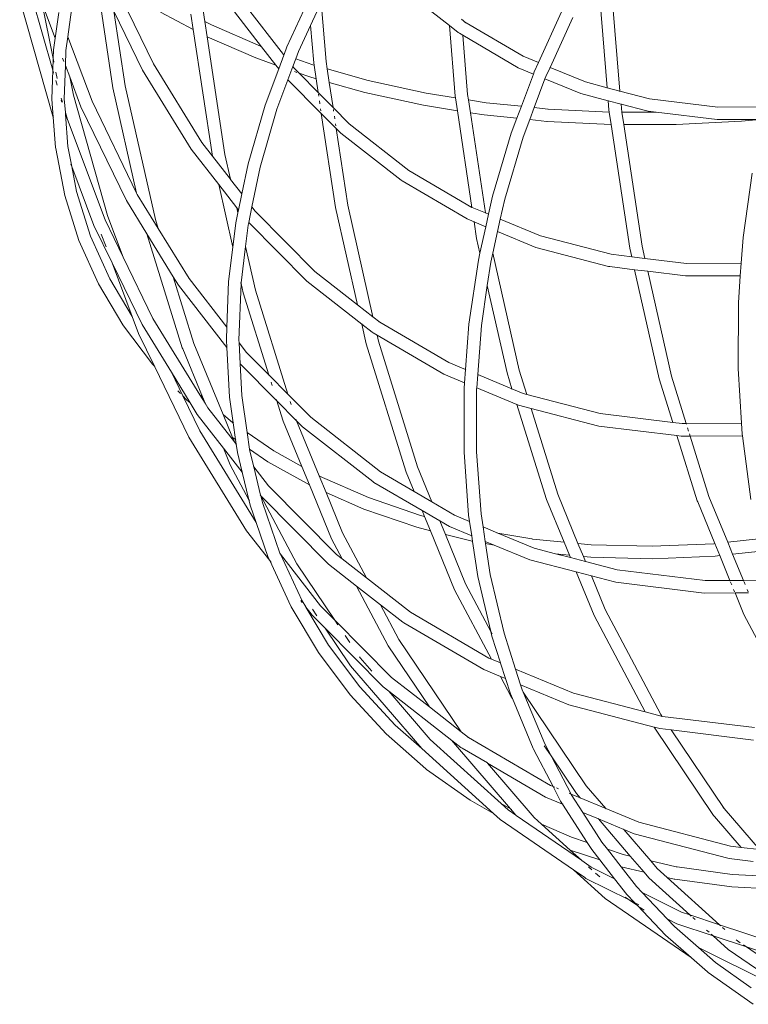
# Model space of a CAD drawing. Units: millimetres. Extents: x -13510 to 12491, y -3372 to 17186.
# Drawn here: x 2171 to 2520, y 4250 to 4722 of the extents above; entities that cross this region are included whole.
import ezdxf

# ---------------------------------------------------------------- set-up
doc = ezdxf.new("R2010")
doc.units = ezdxf.units.MM
doc.layers.add('Toestel 2D', color=7, linetype='Continuous', lineweight=20)

# ---------------------------------------------------------------- blocks, each defined once
blk = doc.blocks.new('2507_')
at = {"color": 0}
for p, q in [((2436.818, 662.452), (2436.312, 668.569)), ((2412.517, 662.601), (2411.659, 668.309)), ((2436.204, 662.612), (2435.744, 668.169)), ((2414.46, 663.749), (2412.543, 667.707)), ((2428.644, 665.586), (2426.447, 667.303)), ((2409.639, 661.25), (2408.052, 666.837)), ((2409.638, 663.444), (2408.639, 666.959)), ((2409.657, 664.011), (2409.107, 666.708)), ((2409.749, 664.987), (2409.142, 666.6)), ((2410.361, 665.05), (2410.588, 666.701)), ((2420.687, 664.208), (2418.855, 666.566)), ((2420.859, 664.563), (2421.893, 666.8)), ((2421.993, 665.59), (2422.503, 666.693)), ((2422.737, 663.873), (2422.503, 666.693)), ((2409.749, 664.987), (2409.921, 666.219)), ((2413.108, 662.706), (2412.571, 666.276)), ((2413.939, 663.451), (2412.571, 666.276)), ((2416.371, 665.402), (2414.794, 666.236)), ((2416.371, 665.402), (2416.26, 666.138)), ((2416.919, 665.789), (2416.84, 666.316)), ((2419.647, 664.576), (2418.347, 666.247)), ((2432.913, 663.816), (2434.02, 666.246)), ((2417.239, 665.62), (2416.919, 665.789)), ((2417.029, 665.057), (2416.919, 665.789)), ((2419.588, 664.597), (2417.239, 665.62)), ((2421.415, 664.34), (2421.993, 665.59)), ((2422.142, 663.795), (2421.993, 665.59)), ((2429.435, 665.728), (2429.219, 665.897)), ((2429.435, 665.728), (2429.388, 665.755)), ((2429.443, 665.722), (2429.435, 665.728)), ((2429.443, 665.722), (2432.185, 664.118)), ((2433.466, 663.587), (2434.555, 665.977)), ((2417.284, 659.33), (2416.371, 665.402)), ((2428.923, 662.209), (2428.644, 665.586)), ((2429.07, 665.253), (2428.644, 665.586)), ((2429.07, 665.253), (2429.125, 665.219)), ((2429.283, 665.128), (2429.125, 665.219)), ((2429.518, 662.287), (2429.283, 665.128)), ((2431.944, 663.569), (2429.283, 665.128)), ((2409.67, 664.426), (2409.749, 664.987)), ((2410.269, 664.394), (2410.361, 665.05)), ((2411.519, 661.97), (2410.361, 665.05)), ((2419.365, 664.04), (2417.029, 665.057)), ((2417.878, 659.415), (2417.029, 665.057)), ((2409.657, 664.011), (2409.67, 664.426)), ((2410.245, 663.669), (2410.269, 664.394)), ((2419.647, 664.576), (2419.588, 664.597)), ((2420.33, 663.698), (2419.647, 664.576)), ((2420.468, 663.521), (2420.714, 664.177)), ((2420.691, 664.206), (2420.687, 664.208)), ((2420.721, 664.195), (2420.691, 664.206)), ((2420.714, 664.177), (2420.691, 664.206)), ((2420.714, 664.177), (2420.721, 664.195)), ((2420.721, 664.195), (2420.859, 664.563)), ((2421.286, 663.995), (2421.415, 664.34)), ((2409.638, 663.444), (2409.657, 664.011)), ((2409.693, 663.831), (2409.666, 663.962)), ((2410.168, 663.874), (2410.111, 664.023)), ((2416.775, 659.984), (2414.46, 663.749)), ((2420.33, 663.698), (2419.365, 664.04)), ((2421.146, 663.621), (2421.286, 663.995)), ((2422.098, 663.707), (2421.286, 663.995)), ((2422.158, 663.69), (2422.098, 663.707)), ((2422.158, 663.69), (2422.142, 663.795)), ((2422.791, 663.511), (2422.737, 663.873)), ((2432.185, 664.118), (2432.913, 663.816)), ((2432.712, 663.377), (2432.913, 663.816)), ((2409.591, 662.064), (2409.638, 663.444)), ((2409.676, 663.309), (2409.648, 663.408)), ((2409.852, 663.053), (2409.789, 663.36)), ((2410.191, 662.069), (2410.245, 663.669)), ((2410.448, 663.128), (2410.245, 663.669)), ((2416.268, 659.665), (2413.939, 663.451)), ((2419.811, 661.772), (2420.468, 663.521)), ((2420.468, 663.521), (2420.33, 663.698)), ((2420.909, 662.99), (2421.146, 663.621)), ((2421.204, 663.543), (2421.146, 663.621)), ((2421.204, 663.543), (2421.439, 663.305)), ((2421.331, 663.343), (2421.219, 663.383)), ((2421.904, 663.14), (2421.439, 663.305)), ((2422.355, 662.38), (2421.439, 663.305)), ((2422.255, 663.04), (2422.158, 663.69)), ((2424.751, 662.956), (2422.791, 663.511)), ((2422.889, 662.861), (2422.791, 663.511)), ((2432.671, 663.267), (2431.944, 663.569)), ((2432.092, 661.719), (2432.671, 663.267)), ((2432.671, 663.267), (2432.712, 663.377)), ((2433.266, 663.147), (2433.466, 663.587)), ((2433.461, 663.589), (2433.466, 663.587)), ((2433.466, 663.587), (2435.16, 662.885)), ((2409.841, 662.728), (2409.776, 662.957)), ((2410.628, 662.248), (2410.448, 663.128)), ((2410.987, 661.697), (2410.448, 663.128)), ((2420.382, 661.586), (2420.909, 662.99)), ((2422.506, 661.376), (2420.909, 662.99)), ((2422.255, 663.04), (2421.904, 663.14)), ((2422.355, 662.38), (2422.255, 663.04)), ((2424.587, 662.381), (2422.889, 662.861)), ((2423.07, 661.657), (2422.889, 662.861)), ((2427.529, 662.35), (2424.751, 662.956)), ((2432.707, 661.655), (2433.225, 663.038)), ((2433.225, 663.038), (2433.266, 663.147)), ((2434.943, 662.326), (2433.225, 663.038)), ((2435.16, 662.885), (2436.204, 662.612)), ((2413.656, 657.559), (2412.517, 662.601)), ((2414.557, 656.288), (2413.108, 662.706)), ((2423.07, 661.657), (2422.355, 662.38)), ((2422.38, 662.209), (2422.367, 662.296)), ((2427.397, 661.767), (2424.587, 662.381)), ((2428.935, 662.127), (2427.529, 662.35)), ((2429.557, 662.028), (2429.518, 662.287)), ((2436.256, 661.983), (2434.943, 662.326)), ((2436.206, 662.588), (2436.204, 662.612)), ((2436.204, 662.612), (2436.818, 662.452)), ((2436.82, 662.428), (2436.818, 662.452)), ((2436.818, 662.452), (2438.233, 662.081)), ((2409.658, 661.199), (2409.591, 662.064)), ((2410.073, 661.911), (2410.044, 662.013)), ((2410.098, 661.924), (2410.047, 662.103)), ((2410.241, 661.421), (2410.191, 662.069)), ((2412.258, 656.491), (2410.628, 662.248)), ((2413.656, 657.559), (2411.519, 661.97)), ((2422.435, 661.845), (2422.415, 661.976)), ((2428.935, 662.127), (2428.923, 662.209)), ((2429.028, 661.508), (2428.935, 662.127)), ((2430.413, 661.892), (2429.557, 662.028)), ((2429.65, 661.41), (2429.557, 662.028)), ((2432.092, 661.719), (2430.413, 661.892)), ((2436.256, 661.983), (2436.254, 662.003)), ((2436.292, 661.548), (2436.256, 661.983)), ((2436.87, 661.823), (2436.256, 661.983)), ((2436.87, 661.823), (2436.869, 661.843)), ((2438.103, 661.5), (2436.87, 661.823)), ((2436.886, 661.627), (2436.87, 661.823)), ((2438.233, 662.081), (2441.512, 661.679)), ((2410.336, 661.086), (2410.241, 661.421)), ((2410.249, 661.318), (2410.241, 661.421)), ((2413.165, 657.2), (2410.987, 661.697)), ((2418.993, 658.954), (2419.811, 661.772)), ((2419.575, 658.807), (2420.382, 661.586)), ((2422.487, 661.5), (2422.472, 661.598)), ((2422.506, 661.376), (2422.504, 661.385)), ((2423.184, 656.868), (2422.506, 661.376)), ((2423.221, 660.654), (2422.506, 661.376)), ((2423.838, 660.88), (2423.07, 661.657)), ((2423.096, 661.486), (2423.083, 661.573)), ((2429.028, 661.508), (2427.397, 661.767)), ((2429.726, 656.873), (2429.028, 661.508)), ((2430.314, 661.304), (2429.65, 661.41)), ((2430.372, 656.604), (2429.65, 661.41)), ((2431.877, 661.143), (2432.092, 661.719)), ((2432.492, 661.079), (2432.707, 661.655)), ((2433.363, 661.588), (2432.707, 661.655)), ((2433.37, 661.587), (2433.363, 661.588)), ((2433.383, 661.586), (2433.37, 661.587)), ((2436.308, 661.44), (2433.383, 661.586)), ((2436.308, 661.44), (2436.292, 661.548)), ((2436.398, 660.839), (2436.308, 661.44)), ((2436.915, 661.436), (2436.886, 661.627)), ((2438.559, 661.437), (2436.915, 661.436)), ((2437.005, 660.84), (2436.915, 661.436)), ((2438.103, 661.5), (2438.166, 661.485)), ((2438.559, 661.437), (2438.166, 661.485)), ((2441.47, 661.08), (2438.559, 661.437)), ((2443.513, 661.689), (2441.512, 661.679)), ((2409.639, 661.25), (2409.658, 661.199)), ((2409.665, 661.181), (2409.658, 661.199)), ((2409.768, 659.751), (2409.658, 661.199)), ((2410.336, 661.086), (2410.249, 661.318)), ((2410.365, 659.794), (2410.249, 661.318)), ((2412.143, 656.283), (2410.336, 661.086)), ((2423.15, 661.122), (2423.131, 661.253)), ((2423.202, 660.777), (2423.187, 660.876)), ((2426.696, 658.647), (2423.838, 660.88)), ((2431.877, 661.143), (2430.314, 661.304)), ((2431.608, 660.423), (2431.877, 661.143)), ((2432.176, 660.235), (2432.492, 661.079)), ((2433.317, 660.994), (2432.492, 661.079)), ((2433.337, 660.993), (2433.317, 660.994)), ((2436.398, 660.839), (2433.337, 660.993)), ((2442.635, 661.001), (2439.507, 660.842)), ((2443.527, 661.091), (2441.47, 661.08)), ((2443.527, 661.091), (2442.635, 661.001)), ((2423.221, 660.654), (2423.22, 660.662)), ((2423.774, 656.973), (2423.221, 660.654)), ((2423.445, 660.427), (2423.221, 660.654)), ((2426.331, 658.172), (2423.445, 660.427)), ((2430.714, 657.407), (2431.608, 660.423)), ((2437.29, 654.912), (2436.398, 660.839)), ((2439.507, 660.842), (2437.005, 660.84)), ((2437.881, 655.017), (2437.005, 660.84)), ((2417.284, 659.33), (2416.775, 659.984)), ((2431.294, 657.26), (2432.176, 660.235)), ((2409.768, 659.751), (2409.778, 659.699)), ((2410.209, 657.449), (2409.778, 659.699)), ((2410.551, 658.825), (2410.365, 659.794)), ((2417.591, 657.964), (2416.268, 659.665)), ((2417.285, 659.326), (2417.284, 659.33)), ((2418.148, 658.22), (2417.285, 659.326)), ((2418.148, 658.22), (2417.878, 659.415)), ((2410.551, 658.825), (2410.508, 658.939)), ((2410.78, 657.631), (2410.551, 658.825)), ((2411.61, 656.009), (2410.551, 658.825)), ((2418.696, 657.515), (2418.993, 658.954)), ((2419.18, 656.893), (2419.575, 658.807)), ((2426.649, 658.674), (2426.696, 658.647)), ((2426.696, 658.647), (2429.726, 656.873)), ((2442.718, 655.425), (2443.155, 658.515)), ((2418.149, 658.215), (2418.148, 658.22)), ((2418.696, 657.515), (2418.149, 658.215)), ((2426.331, 658.172), (2426.386, 658.138)), ((2429.488, 656.322), (2426.386, 658.138)), ((2411.452, 655.496), (2410.78, 657.631)), ((2418.268, 654.968), (2417.591, 657.964)), ((2418.457, 656.851), (2417.591, 657.964)), ((2410.892, 655.28), (2410.209, 657.449)), ((2414.143, 655.609), (2413.165, 657.2)), ((2413.686, 657.498), (2413.656, 657.559)), ((2414.688, 655.868), (2413.686, 657.498)), ((2418.537, 656.747), (2418.696, 657.515)), ((2430.522, 656.542), (2430.714, 657.407)), ((2431.084, 656.309), (2431.294, 657.26)), ((2418.51, 656.615), (2418.457, 656.851)), ((2418.537, 656.747), (2418.457, 656.851)), ((2418.51, 656.615), (2418.537, 656.747)), ((2419.026, 656.151), (2419.18, 656.893)), ((2419.334, 656.691), (2419.18, 656.893)), ((2419.348, 656.677), (2419.334, 656.691)), ((2419.374, 656.643), (2419.348, 656.677)), ((2422.2, 653.795), (2419.348, 656.677)), ((2424.237, 652.202), (2423.184, 656.868)), ((2424.983, 651.619), (2423.774, 656.973)), ((2429.726, 656.873), (2429.729, 656.871)), ((2429.727, 656.86), (2429.729, 656.871)), ((2429.729, 656.871), (2430.372, 656.604)), ((2413.01, 654.492), (2412.143, 656.283)), ((2412.277, 656.44), (2412.258, 656.491)), ((2413.01, 654.492), (2412.277, 656.44)), ((2414.688, 655.868), (2414.557, 656.288)), ((2418.41, 656.129), (2418.51, 656.615)), ((2419, 656.022), (2419.026, 656.151)), ((2421.806, 653.342), (2419.026, 656.151)), ((2429.83, 656.18), (2429.488, 656.322)), ((2429.83, 656.18), (2429.828, 656.192)), ((2430.391, 655.948), (2429.83, 656.18)), ((2429.95, 655.38), (2429.83, 656.18)), ((2430.372, 656.604), (2430.522, 656.542)), ((2430.374, 656.592), (2430.372, 656.604)), ((2430.391, 655.948), (2430.522, 656.542)), ((2430.952, 655.715), (2431.084, 656.309)), ((2431.079, 656.312), (2431.084, 656.309)), ((2431.084, 656.309), (2433.005, 655.514)), ((2412.478, 654.218), (2411.61, 656.009)), ((2416.171, 653.457), (2414.688, 655.868)), ((2418.268, 654.968), (2418.41, 656.129)), ((2418.875, 655), (2419, 656.022)), ((2430.109, 654.676), (2430.391, 655.948)), ((2430.723, 654.678), (2430.952, 655.715)), ((2430.952, 655.715), (2430.947, 655.717)), ((2432.788, 654.955), (2430.952, 655.715)), ((2411.822, 653.206), (2410.892, 655.28)), ((2412.367, 653.455), (2411.452, 655.496)), ((2412.19, 654.984), (2411.962, 655.59)), ((2414.143, 655.609), (2414.129, 655.653)), ((2415.845, 650.143), (2414.143, 655.609)), ((2415.41, 653.55), (2414.143, 655.609)), ((2430.109, 654.676), (2429.95, 655.38)), ((2433.005, 655.514), (2436.395, 654.626)), ((2442.63, 654.197), (2442.718, 655.425)), ((2418.066, 653.318), (2418.268, 654.968)), ((2418.271, 654.951), (2418.268, 654.968)), ((2418.661, 653.249), (2418.875, 655)), ((2418.875, 655), (2418.865, 655.043)), ((2419.348, 652.905), (2418.875, 655)), ((2436.266, 654.046), (2432.788, 654.955)), ((2437.382, 654.505), (2437.29, 654.912)), ((2438.014, 654.428), (2437.881, 655.017)), ((2412.478, 654.218), (2412.457, 654.274)), ((2414.437, 651.548), (2413.01, 654.492)), ((2429.581, 651.268), (2430.036, 654.348)), ((2430.036, 654.348), (2430.109, 654.676)), ((2430.626, 654.243), (2430.723, 654.678)), ((2430.723, 654.678), (2430.72, 654.692)), ((2431.99, 649.067), (2430.723, 654.678)), ((2436.395, 654.626), (2437.382, 654.505)), ((2438.014, 654.428), (2437.382, 654.505)), ((2440.006, 654.183), (2438.014, 654.428)), ((2413.916, 651.25), (2412.478, 654.218)), ((2413.449, 651.637), (2412.478, 654.218)), ((2424.237, 652.202), (2422.2, 653.795)), ((2430.46, 653.12), (2430.626, 654.243)), ((2436.266, 654.046), (2436.329, 654.031)), ((2437.522, 653.884), (2436.329, 654.031)), ((2437.522, 653.884), (2437.52, 653.892)), ((2438.704, 648.651), (2437.522, 653.884)), ((2438.154, 653.807), (2437.522, 653.884)), ((2438.154, 653.807), (2438.152, 653.814)), ((2439.289, 648.78), (2438.154, 653.807)), ((2439.964, 653.585), (2438.154, 653.807)), ((2442.63, 654.197), (2440.006, 654.183)), ((2442.586, 653.599), (2442.63, 654.197)), ((2413.449, 651.637), (2412.367, 653.455)), ((2415.41, 653.55), (2415.396, 653.593)), ((2415.663, 653.138), (2415.41, 653.55)), ((2416.404, 650.347), (2415.41, 653.55)), ((2417.985, 651.125), (2416.171, 653.457)), ((2417.985, 651.125), (2418.066, 653.318)), ((2424.446, 651.279), (2421.806, 653.342)), ((2442.586, 653.599), (2439.964, 653.585)), ((2442.492, 652.293), (2442.586, 653.599)), ((2412.991, 651.241), (2411.822, 653.206)), ((2417.983, 650.156), (2415.663, 653.138)), ((2418.56, 650.51), (2418.66, 653.231)), ((2418.657, 653.243), (2418.649, 653.278)), ((2418.657, 653.243), (2418.661, 653.249)), ((2418.66, 653.231), (2418.657, 653.243)), ((2418.763, 652.776), (2418.66, 653.231)), ((2420.901, 647.917), (2419.348, 652.905)), ((2430.177, 651.206), (2430.46, 653.12)), ((2430.46, 653.12), (2430.456, 653.138)), ((2431.405, 648.938), (2430.46, 653.12)), ((2419.988, 648.839), (2418.763, 652.776)), ((2424.983, 651.619), (2424.237, 652.202)), ((2442.477, 649.142), (2442.492, 652.293)), ((2413.753, 650.827), (2413.449, 651.637)), ((2416.684, 647.894), (2414.437, 651.548)), ((2425.31, 651.364), (2424.983, 651.619)), ((2412.991, 651.241), (2413.02, 651.196)), ((2414.421, 649.356), (2413.02, 651.196)), ((2415.319, 648.968), (2413.916, 651.25)), ((2417.964, 650.54), (2417.985, 651.125)), ((2424.446, 651.279), (2424.441, 651.299)), ((2424.944, 650.89), (2424.446, 651.279)), ((2424.659, 650.333), (2424.446, 651.279)), ((2425.263, 651.392), (2425.31, 651.364)), ((2425.31, 651.364), (2428.613, 649.43)), ((2429.418, 649.097), (2429.581, 651.268)), ((2430, 648.855), (2430.177, 651.206)), ((2414.513, 649.26), (2413.753, 650.827)), ((2417.964, 650.54), (2417.965, 650.502)), ((2417.983, 650.156), (2417.965, 650.502)), ((2418.566, 650.377), (2418.56, 650.51)), ((2424.944, 650.89), (2424.999, 650.856)), ((2425.179, 650.752), (2424.999, 650.856)), ((2425.245, 650.463), (2425.179, 650.752)), ((2428.372, 648.881), (2425.179, 650.752)), ((2415.845, 650.143), (2415.865, 650.091)), ((2416.811, 647.786), (2415.865, 650.091)), ((2416.404, 650.347), (2417.8, 646.947)), ((2418.105, 647.774), (2417.983, 650.156)), ((2418.92, 649.918), (2418.566, 650.377)), ((2418.618, 649.373), (2418.566, 650.377)), ((2426.56, 644.23), (2424.659, 650.333)), ((2427.118, 644.435), (2425.245, 650.463)), ((2418.935, 649.904), (2418.92, 649.918)), ((2418.961, 649.87), (2418.935, 649.904)), ((2419.988, 648.839), (2418.935, 649.904)), ((2414.513, 649.26), (2414.421, 649.356)), ((2416.159, 645.861), (2414.513, 649.26)), ((2414.525, 649.247), (2414.513, 649.26)), ((2418.696, 647.862), (2418.618, 649.373)), ((2420.375, 647.598), (2418.618, 649.373)), ((2428.613, 649.43), (2429.418, 649.097)), ((2429.37, 648.467), (2429.418, 649.097)), ((2429.418, 649.097), (2429.43, 649.091)), ((2432.351, 647.907), (2431.99, 649.067)), ((2442.642, 646.52), (2442.477, 649.142)), ((2415.866, 647.84), (2415.319, 648.968)), ((2416.22, 647.503), (2415.319, 648.968)), ((2419.998, 648.807), (2419.988, 648.839)), ((2420.901, 647.917), (2419.988, 648.839)), ((2429.37, 648.467), (2428.372, 648.881)), ((2429.953, 648.226), (2430, 648.855)), ((2429.993, 648.858), (2430, 648.855)), ((2430, 648.855), (2431.642, 648.175)), ((2431.642, 648.175), (2431.405, 648.938)), ((2439.355, 646.56), (2438.704, 648.651)), ((2439.997, 646.506), (2439.289, 648.78)), ((2420.144, 648.339), (2420.096, 648.493)), ((2429.345, 645.134), (2429.35, 648.19)), ((2429.35, 648.19), (2429.37, 648.467)), ((2429.383, 648.462), (2429.37, 648.467)), ((2429.944, 645.157), (2429.949, 648.17)), ((2429.953, 648.226), (2429.946, 648.229)), ((2429.949, 648.17), (2429.953, 648.226)), ((2431.874, 647.43), (2429.953, 648.226)), ((2431.646, 648.162), (2431.642, 648.175)), ((2431.642, 648.175), (2432.177, 647.954)), ((2415.754, 647.957), (2415.638, 648.078)), ((2416.044, 647.652), (2415.866, 647.84)), ((2416.68, 646.158), (2415.866, 647.84)), ((2416.22, 647.503), (2416.044, 647.652)), ((2416.684, 647.894), (2416.661, 647.913)), ((2416.811, 647.786), (2416.684, 647.894)), ((2416.934, 647.487), (2416.684, 647.894)), ((2416.814, 647.783), (2416.811, 647.786)), ((2416.934, 647.487), (2416.814, 647.783)), ((2418.282, 646.54), (2418.105, 647.774)), ((2418.948, 646.083), (2418.696, 647.862)), ((2420.375, 647.598), (2420.355, 647.66)), ((2420.911, 647.885), (2420.901, 647.917)), ((2421.997, 646.809), (2420.901, 647.917)), ((2432.177, 647.954), (2432.351, 647.907)), ((2432.351, 647.907), (2435.871, 646.987)), ((2416.56, 646.95), (2416.22, 647.503)), ((2417.068, 647.269), (2416.934, 647.487)), ((2416.955, 647.435), (2416.934, 647.487)), ((2418.339, 645.635), (2417.068, 647.269)), ((2420.663, 646.673), (2420.375, 647.598)), ((2421.316, 646.646), (2420.375, 647.598)), ((2421.057, 647.417), (2421.009, 647.571)), ((2431.874, 647.43), (2431.87, 647.443)), ((2433.278, 642.922), (2431.874, 647.43)), ((2431.96, 647.395), (2431.874, 647.43)), ((2432.56, 647.238), (2431.96, 647.395)), ((2433.837, 643.126), (2432.56, 647.238)), ((2435.741, 646.406), (2432.56, 647.238)), ((2417.819, 645.332), (2416.56, 646.95)), ((2418.256, 645.836), (2417.8, 646.947)), ((2418.273, 646.546), (2417.8, 646.947)), ((2421.316, 646.646), (2421.286, 646.719)), ((2425.337, 644.199), (2421.997, 646.809)), ((2435.871, 646.987), (2439.355, 646.56)), ((2418.282, 646.54), (2418.273, 646.546)), ((2418.3, 646.528), (2418.282, 646.54)), ((2418.397, 645.739), (2418.282, 646.54)), ((2420.663, 646.673), (2420.682, 646.621)), ((2421.572, 644.458), (2420.682, 646.621)), ((2421.604, 646.356), (2421.316, 646.646)), ((2422.404, 643.997), (2421.316, 646.646)), ((2424.971, 643.724), (2421.604, 646.356)), ((2435.741, 646.406), (2435.804, 646.391)), ((2439.55, 645.932), (2435.804, 646.391)), ((2439.798, 646.505), (2439.355, 646.56)), ((2439.997, 646.506), (2439.798, 646.505)), ((2442.642, 646.52), (2439.997, 646.506)), ((2440.006, 646.476), (2439.997, 646.506)), ((2440.108, 646.149), (2440.06, 646.304)), ((2442.675, 645.994), (2442.642, 646.52)), ((2418.919, 641.373), (2416.159, 645.861)), ((2419.38, 641.768), (2416.68, 646.158)), ((2418.397, 645.739), (2418.256, 645.836)), ((2418.339, 645.635), (2418.256, 645.836)), ((2418.953, 646.08), (2418.948, 646.083)), ((2420.234, 645.199), (2418.953, 646.08)), ((2419.063, 645.282), (2418.953, 646.08)), ((2440.524, 642.804), (2439.55, 645.932)), ((2439.757, 645.907), (2439.55, 645.932)), ((2440.183, 645.909), (2439.757, 645.907)), ((2440.183, 645.909), (2440.151, 646.01)), ((2442.684, 645.922), (2440.183, 645.909)), ((2441.083, 643.008), (2440.183, 645.909)), ((2442.684, 645.922), (2442.675, 645.994)), ((2443.083, 642.872), (2442.684, 645.922)), ((2418.146, 644.535), (2417.819, 645.332)), ((2418.713, 644.183), (2417.819, 645.332)), ((2418.342, 645.627), (2418.339, 645.635)), ((2418.429, 645.519), (2418.342, 645.627)), ((2418.415, 645.727), (2418.397, 645.739)), ((2418.429, 645.519), (2418.397, 645.739)), ((2418.449, 645.494), (2418.429, 645.519)), ((2418.487, 645.117), (2418.429, 645.519)), ((2418.713, 644.183), (2418.487, 645.117)), ((2419.068, 645.279), (2419.063, 645.282)), ((2419.949, 644.673), (2419.068, 645.279)), ((2419.072, 645.246), (2419.068, 645.279)), ((2419.267, 644.442), (2419.072, 645.246)), ((2421.572, 644.458), (2420.234, 645.199)), ((2429.566, 642.122), (2429.345, 645.134)), ((2430.163, 642.186), (2429.944, 645.157)), ((2419.034, 642.856), (2418.146, 644.535)), ((2419.267, 644.442), (2419.254, 644.458)), ((2419.981, 643.52), (2419.267, 644.442)), ((2419.599, 643.069), (2419.267, 644.442)), ((2421.936, 643.573), (2419.949, 644.673)), ((2421.936, 643.573), (2421.572, 644.458)), ((2427.118, 644.435), (2427.81, 642.75)), ((2418.731, 644.159), (2418.713, 644.183)), ((2419.034, 642.856), (2418.713, 644.183)), ((2422.417, 643.99), (2422.404, 643.997)), ((2422.733, 643.196), (2422.404, 643.997)), ((2424.765, 642.956), (2422.417, 643.99)), ((2425.289, 644.227), (2425.337, 644.199)), ((2425.337, 644.199), (2426.961, 643.247)), ((2426.56, 644.23), (2426.579, 644.178)), ((2426.961, 643.247), (2426.579, 644.178)), ((2419.996, 643.505), (2419.981, 643.52)), ((2420.022, 643.472), (2419.996, 643.505)), ((2423.239, 640.227), (2419.996, 643.505)), ((2422.997, 640.985), (2421.936, 643.573)), ((2424.971, 643.724), (2425.026, 643.691)), ((2427.334, 642.341), (2425.026, 643.691)), ((2419.599, 643.069), (2419.583, 643.099)), ((2419.603, 643.051), (2419.592, 643.063)), ((2419.614, 643.04), (2419.599, 643.069)), ((2419.603, 643.051), (2419.599, 643.069)), ((2419.614, 643.04), (2419.603, 643.051)), ((2419.683, 642.719), (2419.603, 643.051)), ((2422.846, 639.775), (2419.614, 643.04)), ((2421.337, 639.782), (2419.614, 643.04)), ((2424.544, 642.399), (2422.733, 643.196)), ((2423.525, 641.267), (2422.733, 643.196)), ((2427.263, 642.105), (2424.765, 642.956)), ((2426.961, 643.247), (2427.81, 642.75)), ((2433.837, 643.126), (2434.807, 640.763)), ((2441.083, 643.008), (2441.982, 640.82)), ((2419.057, 642.812), (2419.034, 642.856)), ((2419.108, 642.551), (2419.034, 642.856)), ((2419.38, 641.768), (2419.108, 642.551)), ((2420.526, 640.299), (2419.683, 642.719)), ((2427.81, 642.75), (2428.886, 642.12)), ((2433.278, 642.922), (2433.297, 642.87)), ((2434.138, 640.828), (2433.297, 642.87)), ((2440.524, 642.804), (2440.544, 642.752)), ((2441.366, 640.754), (2440.544, 642.752)), ((2427.077, 641.535), (2424.544, 642.399)), ((2427.452, 642.057), (2427.263, 642.105)), ((2428.182, 641.844), (2427.334, 642.341)), ((2427.452, 642.057), (2427.334, 642.341)), ((2427.735, 641.369), (2427.452, 642.057)), ((2428.886, 642.12), (2429.612, 641.819)), ((2429.612, 641.819), (2429.566, 642.122)), ((2430.259, 641.552), (2430.163, 642.186)), ((2419.963, 640.093), (2419.38, 641.768)), ((2427.735, 641.369), (2427.077, 641.535)), ((2428.645, 641.571), (2428.182, 641.844)), ((2428.451, 641.189), (2428.182, 641.844)), ((2429.717, 641.127), (2428.645, 641.571)), ((2429.717, 641.127), (2429.612, 641.819)), ((2430.259, 641.552), (2430.97, 641.257)), ((2430.364, 640.859), (2430.259, 641.552)), ((2420.034, 639.939), (2418.919, 641.373)), ((2424.664, 639.114), (2423.525, 641.267)), ((2428.893, 638.543), (2427.735, 641.369)), ((2429.743, 640.863), (2428.451, 641.189)), ((2429.422, 638.825), (2428.451, 641.189)), ((2429.758, 640.86), (2429.717, 641.127)), ((2430.97, 641.257), (2430.925, 641.265)), ((2430.97, 641.257), (2432.712, 640.535)), ((2432.602, 640.976), (2430.97, 641.257)), ((2423.508, 640.017), (2422.997, 640.985)), ((2429.758, 640.86), (2429.743, 640.863)), ((2430.013, 639.175), (2429.758, 640.86)), ((2430.787, 640.684), (2430.364, 640.859)), ((2430.38, 640.754), (2430.364, 640.859)), ((2430.787, 640.684), (2430.38, 640.754)), ((2430.603, 639.28), (2430.38, 640.754)), ((2432.495, 639.977), (2430.787, 640.684)), ((2432.621, 640.974), (2432.602, 640.976)), ((2432.635, 640.972), (2432.621, 640.974)), ((2434.138, 640.828), (2432.635, 640.972)), ((2434.394, 640.205), (2434.138, 640.828)), ((2435.442, 640.702), (2434.807, 640.763)), ((2435.063, 640.14), (2434.807, 640.763)), ((2438.356, 640.626), (2435.442, 640.702)), ((2441.323, 640.749), (2438.356, 640.626)), ((2441.366, 640.754), (2441.323, 640.749)), ((2441.603, 640.177), (2441.366, 640.754)), ((2443.462, 640.978), (2441.982, 640.82)), ((2442.219, 640.243), (2441.982, 640.82)), ((2420.548, 640.25), (2420.526, 640.299)), ((2422.47, 637.776), (2420.548, 640.25)), ((2421.593, 638.003), (2420.548, 640.25)), ((2423.508, 640.017), (2423.239, 640.227)), ((2432.712, 640.535), (2433.726, 640.269)), ((2433.735, 640.268), (2433.726, 640.269)), ((2434.394, 640.205), (2433.735, 640.268)), ((2433.735, 640.268), (2434.442, 640.082)), ((2434.442, 640.082), (2434.394, 640.205)), ((2435.429, 640.105), (2435.063, 640.14)), ((2435.164, 639.893), (2435.063, 640.14)), ((2438.376, 640.028), (2435.429, 640.105)), ((2441.378, 640.153), (2438.376, 640.028)), ((2441.603, 640.177), (2441.378, 640.153)), ((2442.09, 638.986), (2441.603, 640.177)), ((2443.58, 640.389), (2442.219, 640.243)), ((2442.734, 638.989), (2442.219, 640.243)), ((2420.034, 639.939), (2419.963, 640.093)), ((2420.108, 639.845), (2420.034, 639.939)), ((2421.047, 637.761), (2420.034, 639.939)), ((2423.154, 637.085), (2421.337, 639.782)), ((2424.194, 638.721), (2422.846, 639.775)), ((2424.664, 639.114), (2423.508, 640.017)), ((2434.725, 639.394), (2432.495, 639.977)), ((2434.442, 640.082), (2435.164, 639.893)), ((2435.164, 639.893), (2436.682, 639.496)), ((2430.627, 636.546), (2430.013, 639.175)), ((2431.262, 636.458), (2430.603, 639.28)), ((2435.579, 637.314), (2434.725, 639.394)), ((2435.447, 639.205), (2434.725, 639.394)), ((2436.108, 637.596), (2435.447, 639.205)), ((2436.552, 638.916), (2435.447, 639.205)), ((2436.682, 639.496), (2440.899, 638.979)), ((2424.194, 638.721), (2424.179, 638.749)), ((2425.71, 635.854), (2424.194, 638.721)), ((2425.349, 637.818), (2424.194, 638.721)), ((2426.775, 637.464), (2424.664, 639.114)), ((2430.627, 636.546), (2429.422, 638.825)), ((2436.552, 638.916), (2436.615, 638.901)), ((2440.857, 638.381), (2436.615, 638.901)), ((2442.09, 638.986), (2440.899, 638.979)), ((2442.734, 638.989), (2442.09, 638.986)), ((2442.103, 638.956), (2442.09, 638.986)), ((2442.173, 638.784), (2442.12, 638.912)), ((2443.917, 638.995), (2442.734, 638.989)), ((2442.746, 638.959), (2442.734, 638.989)), ((2442.817, 638.787), (2442.764, 638.916)), ((2430.654, 635.213), (2428.893, 638.543)), ((2442.335, 638.389), (2440.857, 638.381)), ((2442.315, 638.439), (2442.267, 638.555)), ((2442.979, 638.392), (2442.335, 638.389)), ((2442.761, 637.353), (2442.335, 638.389)), ((2442.958, 638.442), (2442.91, 638.559)), ((2421.047, 637.761), (2421.069, 637.721)), ((2421.592, 637.938), (2421.524, 638.024)), ((2421.762, 637.718), (2421.593, 638.003)), ((2422.485, 637.761), (2422.47, 637.776)), ((2422.511, 637.728), (2422.485, 637.761)), ((2423.154, 637.085), (2422.485, 637.761)), ((2425.349, 637.818), (2425.334, 637.846)), ((2426.226, 636.159), (2425.349, 637.818)), ((2426.409, 636.989), (2425.349, 637.818)), ((2422.374, 635.53), (2421.069, 637.721)), ((2421.768, 637.71), (2421.762, 637.718)), ((2422.018, 637.389), (2421.768, 637.71)), ((2422.855, 635.887), (2421.768, 637.71)), ((2422.018, 637.389), (2422.058, 637.341)), ((2422.686, 636.707), (2422.058, 637.341)), ((2422.289, 637.296), (2422.079, 637.609)), ((2426.728, 637.492), (2426.775, 637.464)), ((2426.775, 637.464), (2430.536, 635.261)), ((2438.027, 632.683), (2435.579, 637.314)), ((2438.77, 632.561), (2436.108, 637.596)), ((2445.36, 632.436), (2442.761, 637.353)), ((2423.304, 636.862), (2423.154, 637.085)), ((2425.871, 634.339), (2423.154, 637.085)), ((2426.409, 636.989), (2426.464, 636.956)), ((2430.295, 634.712), (2426.464, 636.956)), ((2422.686, 636.707), (2422.671, 636.729)), ((2425.478, 633.886), (2422.686, 636.707)), ((2423.872, 634.946), (2422.686, 636.707)), ((2423.876, 636.012), (2423.654, 636.342)), ((2430.681, 636.314), (2430.627, 636.546)), ((2430.686, 636.435), (2430.627, 636.546)), ((2431.817, 634.731), (2431.262, 636.458)), ((2424.347, 633.885), (2422.855, 635.887)), ((2427.685, 632.921), (2425.71, 635.854)), ((2429.21, 631.729), (2426.226, 636.159)), ((2431.093, 635.031), (2430.681, 636.314)), ((2423.891, 633.496), (2422.374, 635.53)), ((2423.872, 634.946), (2423.912, 634.899)), ((2424.371, 635.277), (2424.334, 635.32)), ((2424.371, 635.277), (2424.341, 635.323)), ((2424.921, 634.636), (2424.371, 635.277)), ((2430.536, 635.261), (2430.654, 635.213)), ((2430.654, 635.213), (2431.093, 635.031)), ((2431.093, 635.031), (2431.098, 635.029)), ((2431.334, 634.282), (2431.098, 635.029)), ((2427.323, 630.924), (2423.912, 634.899)), ((2431.093, 634.382), (2430.295, 634.712)), ((2431.817, 634.731), (2434.587, 633.583)), ((2432.058, 633.982), (2431.817, 634.731)), ((2427.685, 632.921), (2425.871, 634.339)), ((2431.093, 634.382), (2431.086, 634.396)), ((2431.607, 633.411), (2431.093, 634.382)), ((2431.334, 634.282), (2431.093, 634.382)), ((2431.338, 634.28), (2431.334, 634.282)), ((2431.566, 633.559), (2431.338, 634.28)), ((2434.37, 633.025), (2432.058, 633.982)), ((2432.135, 633.741), (2432.058, 633.982)), ((2425.609, 631.633), (2423.891, 633.496)), ((2426.038, 632.052), (2424.347, 633.885)), ((2425.743, 633.678), (2425.478, 633.886)), ((2427.727, 631.366), (2425.743, 633.678)), ((2428.767, 631.315), (2425.743, 633.678)), ((2431.662, 633.329), (2431.566, 633.559)), ((2432.181, 633.63), (2432.135, 633.741)), ((2435.201, 629.147), (2432.181, 633.63)), ((2433.216, 631.147), (2432.181, 633.63)), ((2434.587, 633.583), (2438.027, 632.683)), ((2431.662, 633.329), (2431.607, 633.411)), ((2431.665, 633.325), (2431.662, 633.329)), ((2432.662, 630.929), (2431.665, 633.325)), ((2438.454, 631.957), (2434.37, 633.025)), ((2429.21, 631.729), (2427.685, 632.921)), ((2438.027, 632.683), (2438.794, 632.483)), ((2438.825, 632.479), (2438.77, 632.561)), ((2438.825, 632.479), (2438.794, 632.483)), ((2438.828, 632.475), (2438.825, 632.479)), ((2438.835, 632.464), (2438.828, 632.475)), ((2438.857, 632.468), (2438.828, 632.475)), ((2443.258, 631.935), (2438.857, 632.468)), ((2427.516, 629.956), (2425.609, 631.633)), ((2427.323, 630.924), (2426.038, 632.052)), ((2429.563, 631.454), (2429.21, 631.729)), ((2441.305, 627.725), (2438.454, 631.957)), ((2438.664, 631.902), (2438.454, 631.957)), ((2438.664, 631.902), (2438.727, 631.887)), ((2439.268, 631.821), (2438.727, 631.887)), ((2439.268, 631.821), (2439.263, 631.829)), ((2441.804, 628.056), (2439.268, 631.821)), ((2443.217, 631.337), (2439.268, 631.821)), ((2431.122, 628.292), (2427.727, 631.366)), ((2428.805, 631.258), (2428.767, 631.315)), ((2429.197, 630.979), (2428.767, 631.315)), ((2428.805, 631.258), (2428.845, 631.211)), ((2431.566, 628.04), (2428.845, 631.211)), ((2429.515, 631.481), (2429.563, 631.454)), ((2429.563, 631.454), (2433.491, 629.153)), ((2433.518, 630.573), (2433.216, 631.147)), ((2427.323, 630.924), (2430.763, 627.808)), ((2429.197, 630.979), (2429.252, 630.945)), ((2430.465, 630.236), (2429.252, 630.945)), ((2432.662, 630.929), (2432.676, 630.897)), ((2433.614, 629.102), (2432.676, 630.897)), ((2433.518, 630.573), (2433.19, 631.061)), ((2430.468, 630.233), (2430.465, 630.236)), ((2432.709, 627.621), (2430.468, 630.233)), ((2433.25, 628.604), (2430.468, 630.233)), ((2434.702, 628.816), (2433.518, 630.573)), ((2434.473, 628.747), (2433.518, 630.573)), ((2427.516, 629.956), (2427.554, 629.929)), ((2429.636, 628.448), (2427.554, 629.929)), ((2433.491, 629.153), (2433.614, 629.102)), ((2433.614, 629.102), (2433.694, 629.069)), ((2433.976, 628.409), (2433.614, 629.102)), ((2433.771, 629.037), (2433.867, 628.997)), ((2434.378, 628.786), (2434.473, 628.747)), ((2434.702, 628.816), (2434.742, 628.768)), ((2434.919, 628.562), (2434.742, 628.768)), ((2435.201, 629.147), (2435.164, 629.19)), ((2436.136, 628.058), (2435.201, 629.147)), ((2430.763, 627.808), (2429.636, 628.448)), ((2434.069, 628.265), (2433.25, 628.604)), ((2434.069, 628.265), (2433.976, 628.409)), ((2434.473, 628.747), (2434.919, 628.562)), ((2434.482, 628.729), (2434.473, 628.747)), ((2435.037, 627.864), (2434.482, 628.729)), ((2434.934, 628.544), (2434.919, 628.562)), ((2434.919, 628.562), (2436.136, 628.058)), ((2431.455, 627.99), (2431.122, 628.292)), ((2431.566, 628.04), (2431.122, 628.292)), ((2431.829, 627.733), (2431.455, 627.99)), ((2431.621, 628.008), (2431.566, 628.04)), ((2431.829, 627.733), (2431.566, 628.04)), ((2434.093, 628.255), (2434.069, 628.265)), ((2435.254, 626.419), (2434.069, 628.265)), ((2435.037, 627.864), (2435.028, 627.867)), ((2435.953, 626.437), (2435.037, 627.864)), ((2435.783, 627.555), (2435.037, 627.864)), ((2436.15, 628.041), (2436.136, 628.058)), ((2436.136, 628.058), (2437.72, 627.401)), ((2441.804, 628.056), (2441.767, 628.099)), ((2443.498, 626.082), (2441.804, 628.056)), ((2431.07, 627.53), (2430.763, 627.808)), ((2434.584, 625.114), (2431.07, 627.53)), ((2431.838, 627.723), (2431.829, 627.733)), ((2434.969, 625.574), (2431.838, 627.723)), ((2433.054, 627.309), (2432.709, 627.621)), ((2435.783, 627.555), (2435.768, 627.572)), ((2436.999, 627.051), (2435.783, 627.555)), ((2437.315, 625.77), (2435.783, 627.555)), ((2437.72, 627.401), (2442.114, 626.252)), ((2441.305, 627.725), (2441.345, 627.678)), ((2442.622, 626.189), (2441.345, 627.678)), ((2433.054, 627.309), (2433.019, 627.324)), ((2434.489, 626.673), (2433.054, 627.309)), ((2434.432, 626.061), (2433.054, 627.309)), ((2436.999, 627.051), (2436.985, 627.068)), ((2437.502, 626.843), (2436.999, 627.051)), ((2438.292, 625.545), (2436.999, 627.051)), ((2435.254, 626.419), (2434.489, 626.673)), ((2435.471, 626.081), (2435.254, 626.419)), ((2435.276, 626.412), (2435.254, 626.419)), ((2436.217, 626.1), (2435.953, 626.437)), ((2441.985, 625.671), (2437.502, 626.843)), ((2434.432, 626.061), (2434.404, 626.07)), ((2435.855, 625.588), (2434.432, 626.061)), ((2434.969, 625.574), (2434.432, 626.061)), ((2435.855, 625.588), (2435.471, 626.081)), ((2436.217, 626.1), (2436.201, 626.105)), ((2436.968, 625.85), (2436.217, 626.1)), ((2436.872, 625.259), (2436.217, 626.1)), ((2442.114, 626.252), (2442.622, 626.189)), ((2443.498, 626.082), (2442.622, 626.189)), ((2434.988, 625.558), (2434.969, 625.574)), ((2435.439, 625.247), (2434.988, 625.558)), ((2436.557, 624.689), (2435.855, 625.588)), ((2437.315, 625.77), (2436.968, 625.85)), ((2437.971, 625.006), (2437.315, 625.77)), ((2439.517, 625.258), (2438.292, 625.545)), ((2438.606, 625.179), (2438.292, 625.545)), ((2441.985, 625.671), (2442.047, 625.656)), ((2443.201, 625.515), (2442.047, 625.656)), ((2436.106, 623.737), (2434.584, 625.114)), ((2435.131, 624.738), (2434.584, 625.114)), ((2435.472, 625.119), (2435.317, 625.259)), ((2435.439, 625.247), (2436.557, 624.689)), ((2436.872, 625.259), (2436.859, 625.263)), ((2437.971, 625.006), (2436.872, 625.259)), ((2437.605, 624.321), (2436.872, 625.259)), ((2438.201, 624.736), (2437.971, 625.006)), ((2439.079, 624.75), (2438.606, 625.179)), ((2439.552, 625.254), (2439.517, 625.258)), ((2439.556, 625.253), (2439.552, 625.254)), ((2442.199, 624.89), (2439.556, 625.253)), ((2435.131, 624.738), (2435.186, 624.704)), ((2437.254, 623.672), (2435.186, 624.704)), ((2435.854, 624.773), (2435.65, 624.958)), ((2437.148, 623.932), (2436.557, 624.689)), ((2440.174, 622.95), (2438.201, 624.736)), ((2439.415, 624.672), (2439.079, 624.75)), ((2441.588, 622.478), (2439.079, 624.75)), ((2439.415, 624.672), (2439.455, 624.667)), ((2442.173, 624.294), (2439.455, 624.667)), ((2443.804, 624.811), (2442.199, 624.89)), ((2437.883, 624.027), (2437.605, 624.321)), ((2444.34, 624.187), (2442.173, 624.294)), ((2440.225, 620.905), (2436.106, 623.737)), ((2437.254, 623.672), (2437.067, 623.8)), ((2437.519, 623.54), (2437.148, 623.932)), ((2437.653, 623.397), (2437.254, 623.672)), ((2437.519, 623.54), (2437.254, 623.672)), ((2437.85, 624.043), (2437.883, 624.027)), ((2437.883, 624.027), (2439.766, 623.086)), ((2439.08, 622.76), (2437.883, 624.027)), ((2437.653, 623.397), (2437.519, 623.54)), ((2437.539, 623.53), (2437.519, 623.54)), ((2437.73, 623.434), (2437.611, 623.494)), ((2437.684, 623.377), (2437.653, 623.397)), ((2438.998, 621.974), (2437.653, 623.397)), ((2437.971, 623.179), (2437.792, 623.302)), ((2439.08, 622.76), (2439.047, 622.776)), ((2439.426, 622.394), (2439.08, 622.76)), ((2439.537, 622.532), (2439.08, 622.76)), ((2439.766, 623.086), (2440.174, 622.95)), ((2440.231, 622.898), (2440.174, 622.95)), ((2440.174, 622.95), (2441.588, 622.478)), ((2440.421, 622.726), (2440.312, 622.825)), ((2440.574, 621.393), (2439.426, 622.394)), ((2441.277, 621.951), (2439.537, 622.532)), ((2441.093, 622.118), (2440.973, 622.226)), ((2441.588, 622.478), (2444.331, 621.562)), ((2441.646, 622.426), (2441.588, 622.478)), ((2441.836, 622.254), (2441.727, 622.352)), ((2440.225, 620.905), (2438.998, 621.974)), ((2441.277, 621.951), (2441.187, 622.032)), ((2442.002, 621.294), (2441.277, 621.951)), ((2442.879, 621.416), (2441.277, 621.951)), ((2442.581, 621.621), (2442.388, 621.754)), ((2440.574, 621.393), (2444.923, 619.221)), ((2441.404, 620.67), (2440.574, 621.393)), ((2445.107, 619.16), (2442.002, 621.294)), ((2442.879, 621.416), (2442.734, 621.516)), ((2444.149, 620.992), (2442.879, 621.416)), ((2446.43, 618.971), (2442.879, 621.416)), ((2440.225, 620.905), (2440.245, 620.893)), ((2441.007, 620.224), (2440.245, 620.893)), ((2443.102, 619.462), (2441.404, 620.67)), ((2441.007, 620.224), (2441.041, 620.199)), ((2443.195, 618.666), (2441.041, 620.199))]:
    blk.add_line(p, q, dxfattribs=at)
blk = doc.blocks.new('VPL-21-2507')
at = {"layer": 'Toestel 2D', "color": 0, "xscale": 10, "yscale": 10, "zscale": 10}
blk.add_blockref('2507_', (-21909.21, -1936.29), dxfattribs=at)

msp = doc.modelspace()

# ---------------------------------------------------------------- block references
msp.add_blockref('VPL-21-2507', (0, 0))

doc.saveas('drawing.dxf')
